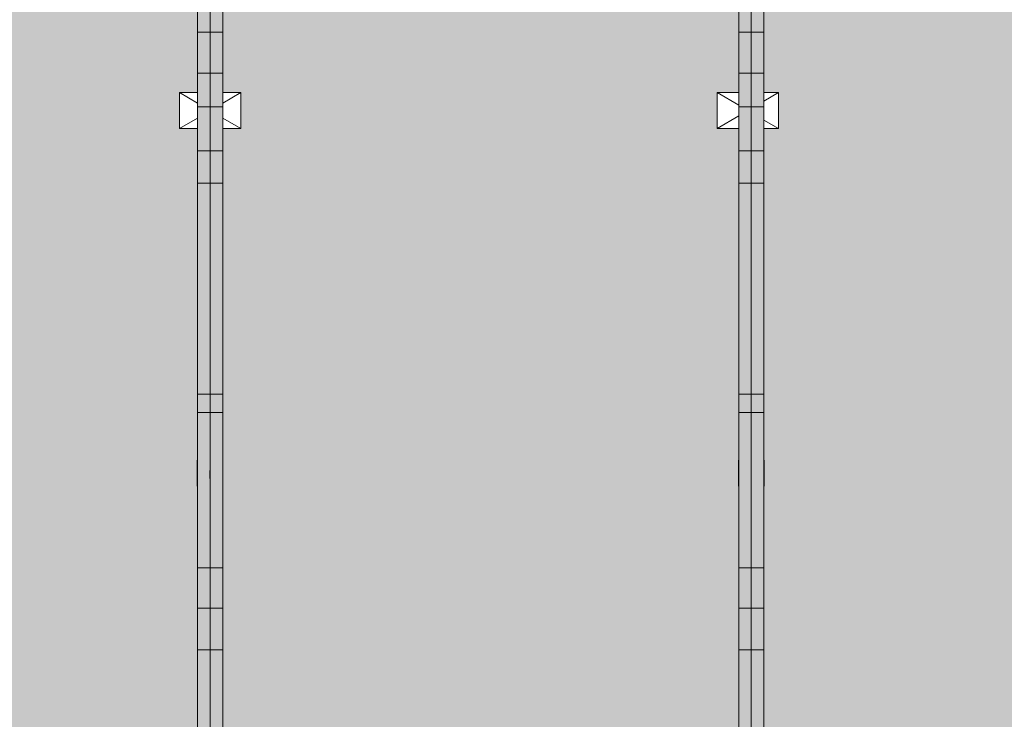
# Model space of a CAD drawing. Units: millimetres. Extents: x -11235 to 72765, y -125159 to 42928.
# Drawn here: x 26174 to 31632, y 5377 to 9254 of the extents above; entities that cross this region are included whole.
import ezdxf

# ---------------------------------------------------------------- set-up
doc = ezdxf.new("R2010")
doc.units = ezdxf.units.MM
doc.linetypes.add('Grid Line 1_2_', pattern=[22.225, 12.7, -3.175, 3.175, -3.175])
for name, color, linetype, lineweight in [('A-DETL-MBND', 5, 'Continuous', 9), ('S-BEAM', 12, 'Continuous', 9), ('S-COLS', 52, 'Continuous', 9), ('S-FNDN', 32, 'Continuous', 9), ('S-GRID', 1, 'Continuous', 9)]:
    doc.layers.add(name, color=color, linetype=linetype, lineweight=lineweight)

# ---------------------------------------------------------------- blocks, each defined once
blk = doc.blocks.new('Floor 1 - Floor 1-339191-Floor plan')
at = {"layer": 'A-DETL-MBND', "transparency": 33554529}
h = blk.add_hatch(color=256, dxfattribs=at)
h.paths.add_polyline_path([(0, -60), (195, -60), (195, 0), (95, 0), (95, 200), (195, 200), (195, 8650), (95, 8650), (95, 8850), (195, 8850), (195, 20629.6), (95, 20629.6), (95, 20829.6), (195, 20829.6), (195, 29300), (95, 29300), (95, 29500), (0, 29500), (0, 553.4)], flags=0)
h.paths.add_polyline_path([(49700, -60), (49700, 0), (49600, 0), (49600, 200), (49700, 200), (49700, 8575.4), (48300, 8575.4), (48302, 186.4), (48388, 186.4), (48388, 121.4), (48300, 120.1), (48302, 76.4), (48388, 76.4), (48388, 11.4), (48300, 11.4), (48300, -60), (49634.9, -60)], flags=0)
h.paths.add_polyline_path([(435, -60), (3195, -60), (3195, 0), (3095, 0), (3095, 200), (3195, 200), (3195, 8650), (3095, 8650), (3095, 8850), (3195, 8850), (3195, 20629.6), (3095, 20629.6), (3095, 20829.6), (3175, 20829.6), (3175, 20860), (3195, 20860), (3195, 29220), (3175, 29220), (3175, 29300), (3095, 29300), (3095, 29500), (435, 29500), (435, 29300), (335, 29300), (335, 20829.6), (435, 20829.6), (435, 20629.6), (335, 20629.6), (335, 8850), (435, 8850), (435, 8650), (335, 8650), (335, 200), (435, 200), (435, 0), (335, 0), (335, -60)], flags=0)
h.paths.add_polyline_path([(3435, -60), (6195, -60), (6195, 0), (6095, 0), (6095, 200), (6195, 200), (6195, 8650), (6095, 8650), (6095, 8850), (6195, 8850), (6195, 20629.6), (6095, 20629.6), (6095, 20829.6), (6175, 20829.6), (6175, 20860), (6195, 20860), (6195, 29220), (6175, 29220), (6175, 29300), (6095, 29300), (6095, 29500), (3435, 29500), (3435, 29300), (3355, 29300), (3355, 29220), (3335, 29220), (3335, 20860), (3355, 20860), (3355, 20829.6), (3435, 20829.6), (3435, 20629.6), (3335, 20629.6), (3335, 8850), (3435, 8850), (3435, 8650), (3335, 8650), (3335, 200), (3435, 200), (3435, 0), (3335, 0), (3335, -60)], flags=0)
h.paths.add_polyline_path([(6435, -60), (9160, -60), (9160, 0), (9060, 0), (9060, 200), (9160, 200), (9160, 8650), (9060, 8650), (9060, 8850), (9160, 8850), (9160, 20629.6), (9060, 20629.6), (9060, 20829.6), (9140, 20829.6), (9140, 20860), (9160, 20860), (9160, 29220), (9140, 29220), (9140, 29300), (9060, 29300), (9060, 29500), (6435, 29500), (6435, 29300), (6355, 29300), (6355, 29220), (6335, 29220), (6335, 20860), (6355, 20860), (6355, 20829.6), (6435, 20829.6), (6435, 20629.6), (6335, 20629.6), (6335, 8850), (6435, 8850), (6435, 8650), (6335, 8650), (6335, 200), (6435, 200), (6435, 0), (6335, 0), (6335, -60)], flags=0)
h.paths.add_polyline_path([(49840, -60), (50000, -60), (50000, 29500), (49940, 29500), (49940, 29300), (49840, 29300), (49840, 20829.6), (49940, 20829.6), (49940, 20629.6), (49840, 20629.6), (49840, 8850), (49940, 8850), (49940, 8650), (49840, 8650), (49840, 200), (49940, 200), (49940, 0), (49840, 0)], flags=0)
h.paths.add_polyline_path([(9400, -60), (12160, -60), (12160, 0), (12060, 0), (12060, 200), (12160, 200), (12160, 8650), (12060, 8650), (12060, 8850), (12160, 8850), (12160, 20629.6), (12060, 20629.6), (12060, 20829.6), (12160, 20829.6), (12160, 29300), (12060, 29300), (12060, 29500), (9400, 29500), (9400, 29300), (9320, 29300), (9320, 29220), (9300, 29220), (9300, 20860), (9320, 20860), (9320, 20829.6), (9400, 20829.6), (9400, 20629.6), (9300, 20629.6), (9300, 8850), (9400, 8850), (9400, 8650), (9300, 8650), (9300, 200), (9400, 200), (9400, 0), (9300, 0), (9300, -60)], flags=0)
h.paths.add_polyline_path([(48160, -60), (48158, 22.1), (48072, 22.1), (48072, 87.1), (48160, 87.1), (48158, 132.1), (48072, 132.1), (48072, 197.1), (48160, 198.4), (48160, 8575.4), (45300, 8575.4), (45300, 200), (45400, 200), (45400, 0), (45300, 0), (45300, -60), (48123.9, -60)], flags=0)
h.paths.add_polyline_path([(12400, -60), (15160, -60), (15160, 0), (15060, 0), (15060, 200), (15160, 200), (15160, 8650), (15060, 8650), (15060, 8850), (15160, 8850), (15160, 20629.6), (15060, 20629.6), (15060, 20829.6), (15160, 20829.6), (15160, 29220), (15140, 29220), (15140, 29300), (15060, 29300), (15060, 29500), (12400, 29500), (12400, 29300), (12300, 29300), (12300, 20829.6), (12400, 20829.6), (12400, 20629.6), (12300, 20629.6), (12300, 8850), (12400, 8850), (12400, 8650), (12300, 8650), (12300, 200), (12400, 200), (12400, 0), (12300, 0), (12300, -60)], flags=0)
h.paths.add_polyline_path([(15300, -60), (18160, -60), (18160, 0), (18060, 0), (18060, 200), (18160, 200), (18160, 8650), (18060, 8650), (18060, 8850), (18160, 8850), (18160, 20629.6), (18060, 20629.6), (18060, 20829.6), (18140, 20829.6), (18140, 20860), (18160, 20860), (18160, 29220), (18140, 29220), (18140, 29300), (18060, 29300), (18060, 29500), (15400, 29500), (15400, 29300), (15320, 29300), (15320, 29220), (15300, 29220), (15300, 20829.6), (15400, 20829.6), (15400, 20629.6), (15300, 20629.6), (15300, 8850), (15400, 8850), (15400, 8650), (15300, 8650), (15300, 200), (15400, 200), (15400, 0), (15300, 0), (15300, -25)], flags=0)
h.paths.add_polyline_path([(21060, -60), (21160, -60), (21160, 0), (21060, 0), (21060, 200), (21160, 200), (21160, 8650), (21060, 8650), (21060, 8850), (21160, 8850), (21160, 20629.6), (21060, 20629.6), (21060, 20829.6), (21160, 20829.6), (21160, 29300), (21060, 29300), (21060, 29500), (18400, 29500), (18400, 29300), (18320, 29300), (18320, 29220), (18300, 29220), (18300, 20860), (18320, 20860), (18320, 20829.6), (18400, 20829.6), (18400, 20629.6), (18300, 20629.6), (18300, 8850), (18400, 8850), (18400, 8650), (18300, 8650), (18300, 200), (18400, 200), (18400, 0), (18300, 0), (18300, -60), (18400, -60)], flags=0)
h.paths.add_polyline_path([(21400, -60), (24160, -60), (24160, 0), (24060, 0), (24060, 200), (24160, 200), (24160, 8650), (24060, 8650), (24060, 8850), (24160, 8850), (24160, 20629.6), (24060, 20629.6), (24060, 20829.6), (24160, 20829.6), (24160, 29300), (24060, 29300), (24060, 29500), (21400, 29500), (21400, 29300), (21300, 29300), (21300, 20829.6), (21400, 20829.6), (21400, 20629.6), (21300, 20629.6), (21300, 8850), (21400, 8850), (21400, 8650), (21300, 8650), (21300, 200), (21400, 200), (21400, 0), (21300, 0), (21300, -60)], flags=0)
h.paths.add_polyline_path([(45060, -60), (45160, -60), (45160, 0), (45060, 0), (45060, 200), (45160, 200), (45160, 8575.4), (43887.7, 8575.4), (43887.7, 8645.4), (45160, 8645.4), (45160, 8650), (45060, 8650), (45060, 8850), (45160, 8850), (45160, 8855), (43887.7, 8855), (43887.7, 8925), (45160, 8925), (45160, 20629.6), (45060, 20629.6), (45060, 20829.6), (45160, 20829.6), (45160, 29300), (45060, 29300), (45060, 29500), (42400, 29500), (42400, 29300), (42300, 29300), (42300, 20829.6), (42400, 20829.6), (42400, 20629.6), (42300, 20629.6), (42300, 8850), (42380, 8850), (42380, 8650), (42300, 8650), (42300, 200), (42380, 200), (42380, 0), (42300, 0), (42300, -60), (42380, -60)], flags=0)
h.paths.add_polyline_path([(24400, -60), (27160, -60), (27160, 0), (27060, 0), (27060, 200), (27160, 200), (27160, 8650), (27060, 8650), (27060, 8850), (27160, 8850), (27160, 20629.6), (27060, 20629.6), (27060, 20829.6), (27140, 20829.6), (27140, 20860), (27160, 20860), (27160, 29220), (27140, 29220), (27140, 29300), (27060, 29300), (27060, 29500), (24400, 29500), (24400, 29300), (24300, 29300), (24300, 20829.6), (24400, 20829.6), (24400, 20629.6), (24300, 20629.6), (24300, 8850), (24400, 8850), (24400, 8650), (24300, 8650), (24300, 200), (24400, 200), (24400, 0), (24300, 0), (24300, -60)], flags=0)
h.paths.add_polyline_path([(42040, -60), (42160, -60), (42160, 0), (42040, 0), (42040, 200), (42160, 200), (42160, 8650), (42040, 8650), (42040, 8850), (42160, 8850), (42160, 20629.6), (42060, 20629.6), (42060, 20829.6), (42160, 20829.6), (42160, 29300), (42060, 29300), (42060, 29500), (39400, 29500), (39400, 29300), (39320, 29300), (39320, 29220), (39300, 29220), (39300, 20860), (39320, 20860), (39320, 20829.6), (39400, 20829.6), (39400, 20629.6), (39300, 20629.6), (39300, 8850), (39400, 8850), (39400, 8650), (39300, 8650), (39300, 200), (39400, 200), (39400, 0), (39300, 0), (39300, -60), (39400, -60)], flags=0)
h.paths.add_polyline_path([(27400, -60), (30160, -60), (30160, 0), (30040, 0), (30040, 200), (30160, 200), (30160, 8650), (30040, 8650), (30040, 8850), (30160, 8850), (30160, 20629.6), (30040, 20629.6), (30040, 20829.6), (30140, 20829.6), (30140, 20860), (30160, 20860), (30160, 29220), (30140, 29220), (30140, 29300), (30060, 29300), (30060, 29500), (27400, 29500), (27400, 29300), (27320, 29300), (27320, 29220), (27300, 29220), (27300, 20860), (27320, 20860), (27320, 20829.6), (27400, 20829.6), (27400, 20629.6), (27300, 20629.6), (27300, 8850), (27400, 8850), (27400, 8650), (27300, 8650), (27300, 200), (27400, 200), (27400, 0), (27300, 0), (27300, -60)], flags=0)
h.paths.add_polyline_path([(39160, -60), (39160, 0), (39060, 0), (39060, 200), (39160, 200), (39160, 8650), (39060, 8650), (39060, 8850), (39160, 8850), (39160, 20629.6), (39060, 20629.6), (39060, 20829.6), (39140, 20829.6), (39140, 20860), (39160, 20860), (39160, 29220), (39140, 29220), (39140, 29300), (39060, 29300), (39060, 29500), (36400, 29500), (36400, 29300), (36300, 29300), (36300, 20829.6), (36400, 20829.6), (36400, 20629.6), (36300, 20629.6), (36300, 8850), (36400, 8850), (36400, 8650), (36300, 8650), (36300, 200), (36400, 200), (36400, 0), (36300, 0), (36300, -60), (39060, -60)], flags=0)
h.paths.add_polyline_path([(30380, -60), (33160, -60), (33160, 0), (33060, 0), (33060, 200), (33160, 200), (33160, 8650), (33060, 8650), (33060, 8850), (33160, 8850), (33160, 20629.6), (33060, 20629.6), (33060, 20829.6), (33160, 20829.6), (33160, 29300), (33060, 29300), (33060, 29500), (30400, 29500), (30400, 29300), (30320, 29300), (30320, 29220), (30300, 29220), (30300, 20860), (30320, 20860), (30320, 20829.6), (30380, 20829.6), (30380, 20629.6), (30300, 20629.6), (30300, 8850), (30380, 8850), (30380, 8650), (30300, 8650), (30300, 200), (30380, 200), (30380, 0), (30300, 0), (30300, -60)], flags=0)
h.paths.add_polyline_path([(36060, -60), (36160, -60), (36160, 0), (36060, 0), (36060, 200), (36160, 200), (36160, 8650), (36060, 8650), (36060, 8850), (36160, 8850), (36160, 20629.6), (36060, 20629.6), (36060, 20829.6), (36160, 20829.6), (36160, 29300), (36060, 29300), (36060, 29500), (33400, 29500), (33400, 29300), (33300, 29300), (33300, 20829.6), (33400, 20829.6), (33400, 20629.6), (33300, 20629.6), (33300, 8850), (33400, 8850), (33400, 8650), (33300, 8650), (33300, 200), (33400, 200), (33400, 0), (33300, 0), (33300, -60), (33400, -60)], flags=0)
h.paths.add_polyline_path([(48379, 17.9), (48381.5, 20.4), (48378.1, 21.9), (48377.8, 19.1), (48378.5, 18.4)], flags=0)
h.paths.add_polyline_path([(48312, 17.9), (48313.2, 21.7), (48310.8, 21.7), (48310.3, 19.6), (48311.5, 18.4)], flags=0)
h.paths.add_polyline_path([(48347, 18.4), (48349.5, 20.9), (48346.5, 22.9), (48345.2, 20.2)], flags=0)
h.paths.add_polyline_path([(48328, 22.9), (48328.9, 27), (48328, 27.9), (48325.5, 25.4)], flags=0)
h.paths.add_polyline_path([(48364, 23.1), (48365.9, 26.2), (48364, 28.1), (48363.7, 23.4)], flags=0)
h.paths.add_polyline_path([(48148, 28.6), (48149.2, 32.4), (48146.8, 32.4), (48146.1, 30.5), (48147.5, 29.1)], flags=0)
h.paths.add_polyline_path([(48081, 28.6), (48081.9, 32.7), (48081, 33.6), (48078.5, 31.1), (48080.5, 29.1)], flags=0)
h.paths.add_polyline_path([(48113, 29.1), (48115.5, 31.6), (48112.5, 33.6), (48111.2, 30.9)], flags=0)
h.paths.add_polyline_path([(48310.8, 32.9), (48315.7, 34), (48315.7, 39.4), (48311, 33.2)], flags=0)
h.paths.add_polyline_path([(48307.5, 39.7), (48305.5, 50.6), (48302, 53.8), (48304.2, 43.9), (48305.5, 42.4), (48302, 39.5), (48302.9, 34), (48305.9, 37.7)], flags=0)
h.paths.add_polyline_path([(48365.9, 37.2), (48376.5, 39), (48379, 44.7), (48375.7, 49.7), (48366.2, 49.1), (48366, 37.7)], flags=0)
h.paths.add_polyline_path([(48371, 31.6), (48365, 35.9), (48366.6, 33.7), (48369.1, 32.5)], flags=0)
h.paths.add_polyline_path([(48132, 33.6), (48133.3, 37.3), (48131.1, 37.7), (48129.5, 36.1), (48131.7, 33.9)], flags=0)
h.paths.add_polyline_path([(48096, 33.8), (48097.7, 38.5), (48095.4, 38.2), (48094, 35.8), (48095.7, 34.1)], flags=0)
h.paths.add_polyline_path([(48152.5, 50.4), (48154, 44.7), (48154.2, 44.7)], flags=0)
h.paths.add_polyline_path([(48158, 43.6), (48155.8, 54.6), (48154.5, 56.1), (48158, 59.1), (48157.1, 64.5), (48152.5, 56), (48154.5, 47.9), (48157.1, 44.7)], flags=0)
h.paths.add_polyline_path([(48149.2, 43.6), (48144.1, 50.4), (48145.5, 44), (48148, 43.8)], flags=0)
h.paths.add_polyline_path([(48158, 41.5), (48158, 43.6), (48154.5, 42.4)], flags=0)
h.paths.add_polyline_path([(48094.1, 47.9), (48094, 60.8), (48093.4, 61.2), (48083.5, 59.5), (48081.3, 53.3), (48084.1, 48.8), (48094, 47.9)], flags=0)
h.paths.add_polyline_path([(48089, 42.3), (48095, 46.6), (48093.4, 47.1), (48089.8, 43.2)], flags=0)
h.paths.add_polyline_path([(48315.9, 48.1), (48314.5, 54.5), (48311.6, 53.8), (48315.7, 48.4)], flags=0)
h.paths.add_polyline_path([(48364.6, 53.1), (48366, 61.7), (48366, 62.7), (48363.7, 64.4), (48362.3, 60), (48364.4, 53.8)], flags=0)
h.paths.add_polyline_path([(48365.9, 50.6), (48365.9, 53.8), (48365, 51.9)], flags=0)
h.paths.add_polyline_path([(48149.4, 54.6), (48154.2, 64.5), (48150.1, 56)], flags=0)
h.paths.add_polyline_path([(48144.1, 58.8), (48146.8, 65.3), (48144.3, 64.5)], flags=0)
h.paths.add_polyline_path([(48328, 59.9), (48330.5, 62.4), (48328, 64.9), (48326.7, 61.2)], flags=0)
h.paths.add_polyline_path([(48095.4, 63.9), (48098.5, 72.9), (48095.4, 74.8), (48093.5, 72.9), (48095.8, 67.9), (48095.5, 64.5)], flags=0)
h.paths.add_polyline_path([(48094.1, 61.3), (48094, 64.5), (48091.8, 63.9), (48094, 61.4)], flags=0)
h.paths.add_polyline_path([(48347, 64.4), (48348.5, 67.9), (48345.5, 67.9), (48344.5, 66.9), (48346.7, 64.7)], flags=0)
h.paths.add_polyline_path([(48379, 64.9), (48381, 67.9), (48378.5, 69.4), (48378.1, 65.8)], flags=0)
h.paths.add_polyline_path([(48312, 64.9), (48314, 67.9), (48311.5, 69.4), (48310.8, 66.1)], flags=0)
h.paths.add_polyline_path([(48132, 70.6), (48134.5, 73.1), (48131.7, 75.4), (48131.1, 71.5)], flags=0)
h.paths.add_polyline_path([(48113, 75.1), (48114.8, 78.3), (48113, 80.1), (48110.5, 77.6), (48112.7, 75.4)], flags=0)
h.paths.add_polyline_path([(48148, 75.6), (48149.7, 78.9), (48147.5, 80.1), (48146.8, 76.8)], flags=0)
h.paths.add_polyline_path([(48081, 75.6), (48082.2, 79.4), (48080.5, 80.1), (48078.5, 78.1)], flags=0)
h.paths.add_polyline_path([(48379, 127.9), (48381.5, 130.4), (48378.1, 131.9), (48377.8, 129.1), (48378.5, 128.4)], flags=0)
h.paths.add_polyline_path([(48312, 127.9), (48313.2, 131.7), (48310.8, 131.7), (48310.3, 129.6), (48311.5, 128.4)], flags=0)
h.paths.add_polyline_path([(48347, 128.4), (48349.5, 130.9), (48346.5, 132.9), (48345.2, 130.2)], flags=0)
h.paths.add_polyline_path([(48328, 132.9), (48328.9, 137), (48328, 137.9), (48325.5, 135.4)], flags=0)
h.paths.add_polyline_path([(48364, 133.1), (48365.9, 136.2), (48364, 138.1), (48363.7, 133.4)], flags=0)
h.paths.add_polyline_path([(48148, 138.6), (48149.2, 142.4), (48146.8, 142.4), (48146.1, 140.5), (48147.5, 139.1)], flags=0)
h.paths.add_polyline_path([(48081, 138.6), (48081.9, 142.7), (48081, 143.6), (48078.5, 141.1), (48080.5, 139.1)], flags=0)
h.paths.add_polyline_path([(48113, 139.1), (48115.5, 141.6), (48112.5, 143.6), (48111.2, 140.9)], flags=0)
h.paths.add_polyline_path([(48310.8, 142.9), (48315.7, 144), (48315.7, 149.4), (48311, 143.2)], flags=0)
h.paths.add_polyline_path([(48307.5, 149.7), (48305.5, 160.6), (48302, 163.8), (48304.2, 153.9), (48305.5, 152.4), (48302, 149.5), (48302.9, 144), (48305.9, 147.7)], flags=0)
h.paths.add_polyline_path([(48365.9, 147.2), (48376.5, 149), (48379, 154.7), (48375.7, 159.7), (48366.2, 159.1), (48366, 147.7)], flags=0)
h.paths.add_polyline_path([(48371, 141.6), (48365, 145.9), (48366.6, 143.7), (48369.1, 142.5)], flags=0)
h.paths.add_polyline_path([(48132, 143.6), (48133.3, 147.3), (48131.1, 147.7), (48129.5, 146.1), (48131.7, 143.9)], flags=0)
h.paths.add_polyline_path([(48096, 143.8), (48097.7, 148.5), (48095.4, 148.2), (48094, 145.8), (48095.7, 144.1)], flags=0)
h.paths.add_polyline_path([(48152.5, 160.4), (48154, 154.7), (48154.2, 154.7)], flags=0)
h.paths.add_polyline_path([(48158, 153.6), (48155.8, 164.6), (48154.5, 166.1), (48158, 169.1), (48157.1, 174.5), (48152.5, 166), (48154.5, 157.9), (48157.1, 154.7)], flags=0)
h.paths.add_polyline_path([(48149.2, 153.6), (48144.1, 160.4), (48145.5, 154), (48148, 153.8)], flags=0)
h.paths.add_polyline_path([(48158, 151.5), (48158, 153.6), (48154.5, 152.4)], flags=0)
h.paths.add_polyline_path([(48094.1, 157.9), (48094, 170.8), (48093.4, 171.2), (48083.5, 169.5), (48081.3, 163.3), (48084.1, 158.8), (48094, 157.9)], flags=0)
h.paths.add_polyline_path([(48089, 152.3), (48095, 156.6), (48093.4, 157.1), (48089.8, 153.2)], flags=0)
h.paths.add_polyline_path([(48315.9, 158.1), (48314.5, 164.5), (48311.6, 163.8), (48315.7, 158.4)], flags=0)
h.paths.add_polyline_path([(48364.6, 163.1), (48366, 171.7), (48366, 172.7), (48363.7, 174.4), (48362.3, 170), (48364.4, 163.8)], flags=0)
h.paths.add_polyline_path([(48365.9, 160.6), (48365.9, 163.8), (48365, 161.9)], flags=0)
h.paths.add_polyline_path([(48149.4, 164.6), (48154.2, 174.5), (48150.1, 166)], flags=0)
h.paths.add_polyline_path([(48144.1, 168.8), (48146.8, 175.3), (48144.3, 174.5)], flags=0)
h.paths.add_polyline_path([(48328, 169.9), (48330.5, 172.4), (48328, 174.9), (48326.7, 171.2)], flags=0)
h.paths.add_polyline_path([(48095.4, 173.9), (48098.5, 182.9), (48095.4, 184.8), (48094.1, 182.3), (48096, 180.4), (48095.5, 174.5)], flags=0)
h.paths.add_polyline_path([(48094.1, 171.3), (48094, 174.5), (48091.8, 173.9), (48094, 171.4)], flags=0)
h.paths.add_polyline_path([(48347, 174.4), (48348.8, 177.6), (48347, 179.4), (48344.5, 176.9), (48346.7, 174.7)], flags=0)
h.paths.add_polyline_path([(48379, 174.9), (48381.5, 177.4), (48377.8, 178.7), (48378.1, 175.8)], flags=0)
h.paths.add_polyline_path([(48312, 174.9), (48313.9, 178), (48311.5, 179.4), (48310.8, 176.1)], flags=0)
h.paths.add_polyline_path([(48132, 180.6), (48134.5, 183.1), (48131.7, 185.4), (48131.1, 181.5)], flags=0)
h.paths.add_polyline_path([(48113, 185.1), (48114.8, 188.3), (48113, 190.1), (48110.5, 187.6), (48112.7, 185.4)], flags=0)
h.paths.add_polyline_path([(48148, 185.6), (48149.7, 188.9), (48147.5, 190.1), (48146.8, 186.8)], flags=0)
h.paths.add_polyline_path([(48081, 185.6), (48082.2, 189.4), (48080.5, 190.1), (48078.5, 188.1)], flags=0)
h.paths.add_polyline_path([(49700, 8645.4), (49700, 8650), (49600, 8650), (49600, 8850), (49700, 8850), (49700, 8855), (48300, 8855), (48300, 8850), (48400, 8850), (48400, 8650), (48300, 8650), (48300, 8645.4), (49634.9, 8645.4)], flags=0)
h.paths.add_polyline_path([(48060, 8645.4), (48160, 8645.4), (48160, 8650), (48060, 8650), (48060, 8850), (48160, 8850), (48160, 8855), (45300, 8855), (45300, 8850), (45400, 8850), (45400, 8650), (45300, 8650), (45300, 8645.4), (47872, 8645.4)], flags=0)
h.paths.add_polyline_path([(47872, 8925), (48160, 8925), (48160, 20629.6), (48060, 20629.6), (48060, 20829.6), (48140, 20829.6), (48140, 20860), (48160, 20860), (48160, 29220), (48140, 29220), (48140, 29300), (48060, 29300), (48060, 29500), (45400, 29500), (45400, 29300), (45300, 29300), (45300, 20829.6), (45400, 20829.6), (45400, 20629.6), (45300, 20629.6), (45300, 8925), (47620.2, 8925)], flags=0)
h.paths.add_polyline_path([(48300, 8925), (49700, 8925), (49700, 20629.6), (49600, 20629.6), (49600, 20829.6), (49700, 20829.6), (49700, 29300), (49600, 29300), (49600, 29500), (48400, 29500), (48400, 29300), (48320, 29300), (48320, 29220), (48300, 29220), (48300, 20860), (48320, 20860), (48320, 20829.6), (48400, 20829.6), (48400, 20629.6), (48300, 20629.6), (48300, 8957.1)], flags=0)
blk = doc.blocks.new('MiTopW 144x200 173740 - MiTopW 144x200 173740-376141-Floor plan')
at = {"layer": 'S-BEAM'}
for p, q in [((30300, 6812.8), (30301.3, 6812.8)), ((30301.3, 6812.8), (30301.3, 6668.8)), ((30300, 6711.1), (30300, 6755)), ((30301.3, 6668.8), (30300, 6668.8))]:
    blk.add_line(p, q, dxfattribs=at)
blk = doc.blocks.new('MiTopW 144x200 173683 - MiTopW 144x200 173683-376130-Floor plan')
at = {"layer": 'S-BEAM'}
for p, q in [((30228.7, 6711.1), (30228.7, 6755)), ((30230, 6755), (30230, 6711.1))]:
    blk.add_line(p, q, dxfattribs=at)
blk = doc.blocks.new('MiTopW 144x200 173569 - MiTopW 144x200 173569-376108-Floor plan')
at = {"layer": 'S-BEAM'}
for p, q in [((30158.7, 6668.8), (30158.7, 6812.8)), ((30158.7, 6812.8), (30160, 6812.8)), ((30160, 6755), (30160, 6711.1)), ((30160, 6668.8), (30158.7, 6668.8))]:
    blk.add_line(p, q, dxfattribs=at)
blk = doc.blocks.new('T1-W1 162316 - T1-W1 162316-374100-Floor plan')
at = {"layer": 'S-BEAM'}
for points in [[(30300, 8957.1), (30300, 9183.8), (30230, 9183.8), (30230, 8957.1)], [(30300, 8770.4), (30300, 8957.1), (30230, 8957.1), (30230, 8770.4)]]:
    blk.add_hatch(color=256, dxfattribs=at).paths.add_polyline_path(points, flags=0)
at = {"layer": 'S-BEAM', "lineweight": 15}
for p, q in [((30230, 9183.8), (30230, 8957.1)), ((30300, 9183.8), (30230, 9183.8)), ((30300, 8957.1), (30300, 9183.8)), ((30230, 8957.1), (30300, 8957.1))]:
    blk.add_line(p, q, dxfattribs=at)
at = {"layer": 'S-BEAM'}
for p, q in [((30230, 8770.4), (30230, 8957.1)), ((30300, 8957.1), (30300, 8770.4)), ((30300, 8770.4), (30230, 8770.4))]:
    blk.add_line(p, q, dxfattribs=at)
blk = doc.blocks.new('T1-W1 162250 - T1-W1 162250-374088-Floor plan')
at = {"layer": 'S-BEAM'}
for points in [[(30230, 8957.1), (30230, 9183.8), (30160, 9183.8), (30160, 8957.1)], [(30230, 8770.4), (30230, 8957.1), (30160, 8957.1), (30160, 8770.4)]]:
    blk.add_hatch(color=256, dxfattribs=at).paths.add_polyline_path(points, flags=0)
at = {"layer": 'S-BEAM', "lineweight": 15}
for p, q in [((30160, 9183.8), (30160, 8957.1)), ((30230, 9183.8), (30160, 9183.8)), ((30230, 8957.1), (30230, 9183.8)), ((30160, 8957.1), (30230, 8957.1))]:
    blk.add_line(p, q, dxfattribs=at)
at = {"layer": 'S-BEAM'}
for p, q in [((30160, 8770.4), (30160, 8957.1)), ((30230, 8957.1), (30230, 8770.4)), ((30230, 8770.4), (30160, 8770.4))]:
    blk.add_line(p, q, dxfattribs=at)
blk = doc.blocks.new('T1-W4 162052 - T1-W4 162052-374052-Floor plan')
at = {"layer": 'S-BEAM'}
for points in [[(30300, 8526.6), (30300, 8770.4), (30230, 8770.4), (30230, 8526.6)], [(30230, 8348), (30300, 8348), (30300, 8526.6), (30230, 8526.6)]]:
    blk.add_hatch(color=256, dxfattribs=at).paths.add_polyline_path(points, flags=0)
for p, q in [((30230, 8526.6), (30230, 8770.4)), ((30300, 8770.4), (30300, 8526.6))]:
    blk.add_line(p, q, dxfattribs=at)
at = {"layer": 'S-BEAM', "lineweight": 15}
for p, q in [((30230, 8526.6), (30230, 8348)), ((30300, 8526.6), (30230, 8526.6)), ((30300, 8348), (30300, 8526.6)), ((30230, 8348), (30300, 8348))]:
    blk.add_line(p, q, dxfattribs=at)
blk = doc.blocks.new('T1-W4 161986 - T1-W4 161986-374040-Floor plan')
at = {"layer": 'S-BEAM'}
for points in [[(30230, 8526.6), (30230, 8770.4), (30160, 8770.4), (30160, 8526.6)], [(30230, 8348), (30230, 8526.6), (30160, 8526.6), (30160, 8348)]]:
    blk.add_hatch(color=256, dxfattribs=at).paths.add_polyline_path(points, flags=0)
for p, q in [((30160, 8526.6), (30160, 8770.4)), ((30230, 8770.4), (30230, 8526.6))]:
    blk.add_line(p, q, dxfattribs=at)
at = {"layer": 'S-BEAM', "lineweight": 15}
for p, q in [((30160, 8526.6), (30160, 8348)), ((30230, 8526.6), (30160, 8526.6)), ((30230, 8348), (30230, 8526.6)), ((30160, 8348), (30230, 8348))]:
    blk.add_line(p, q, dxfattribs=at)
blk = doc.blocks.new('T1-W8 161788 - T1-W8 161788-374004-Floor plan')
at = {"layer": 'S-BEAM'}
for points in [[(30300, 7077.3), (30300, 7178.9), (30230, 7178.9), (30230, 7077.3)], [(30300, 6737.6), (30300, 7077.3), (30230, 7077.3), (30230, 6737.6)]]:
    blk.add_hatch(color=256, dxfattribs=at).paths.add_polyline_path(points, flags=0)
at = {"layer": 'S-BEAM', "lineweight": 15}
for p, q in [((30230, 7178.9), (30230, 7077.3)), ((30300, 7178.9), (30230, 7178.9)), ((30300, 7077.3), (30300, 7178.9)), ((30230, 7077.3), (30300, 7077.3))]:
    blk.add_line(p, q, dxfattribs=at)
at = {"layer": 'S-BEAM'}
for p, q in [((30230, 6737.3), (30230, 7077.3)), ((30300, 7077.3), (30300, 6737.3))]:
    blk.add_line(p, q, dxfattribs=at)
blk = doc.blocks.new('T1-W8 161722 - T1-W8 161722-373992-Floor plan')
at = {"layer": 'S-BEAM'}
for points in [[(30230, 7077.3), (30230, 7178.9), (30160, 7178.9), (30160, 7077.3)], [(30230, 6737.6), (30230, 7077.3), (30160, 7077.3), (30160, 6737.6)]]:
    blk.add_hatch(color=256, dxfattribs=at).paths.add_polyline_path(points, flags=0)
at = {"layer": 'S-BEAM', "lineweight": 15}
for p, q in [((30160, 7178.9), (30160, 7077.3)), ((30230, 7178.9), (30160, 7178.9)), ((30230, 7077.3), (30230, 7178.9)), ((30160, 7077.3), (30230, 7077.3))]:
    blk.add_line(p, q, dxfattribs=at)
at = {"layer": 'S-BEAM'}
for p, q in [((30160, 6737.3), (30160, 7077.3)), ((30230, 7077.3), (30230, 6737.3))]:
    blk.add_line(p, q, dxfattribs=at)
blk = doc.blocks.new('T1-W2 161524 - T1-W2 161524-373956-Floor plan')
at = {"layer": 'S-BEAM'}
for points in [[(30300, 6217.5), (30300, 6737.6), (30230, 6737.6), (30230, 6217.5)], [(30300, 5992.3), (30300, 6217.5), (30230, 6217.5), (30230, 5992.3)]]:
    blk.add_hatch(color=256, dxfattribs=at).paths.add_polyline_path(points, flags=0)
for p, q in [((30230, 6217.5), (30230, 6737.6)), ((30300, 6737.6), (30300, 6217.5))]:
    blk.add_line(p, q, dxfattribs=at)
at = {"layer": 'S-BEAM', "lineweight": 15}
for p, q in [((30230, 6217.5), (30230, 5992.3)), ((30300, 6217.5), (30230, 6217.5)), ((30300, 5992.3), (30300, 6217.5)), ((30230, 5992.3), (30300, 5992.3))]:
    blk.add_line(p, q, dxfattribs=at)
blk = doc.blocks.new('T1-W2 161458 - T1-W2 161458-373944-Floor plan')
at = {"layer": 'S-BEAM'}
for points in [[(30230, 6217.5), (30230, 6737.6), (30160, 6737.6), (30160, 6217.5)], [(30230, 5992.3), (30230, 6217.5), (30160, 6217.5), (30160, 5992.3)]]:
    blk.add_hatch(color=256, dxfattribs=at).paths.add_polyline_path(points, flags=0)
for p, q in [((30160, 6217.5), (30160, 6737.6)), ((30230, 6737.6), (30230, 6217.5))]:
    blk.add_line(p, q, dxfattribs=at)
at = {"layer": 'S-BEAM', "lineweight": 15}
for p, q in [((30160, 6217.5), (30160, 5992.3)), ((30230, 6217.5), (30160, 6217.5)), ((30230, 5992.3), (30230, 6217.5)), ((30160, 5992.3), (30230, 5992.3))]:
    blk.add_line(p, q, dxfattribs=at)
blk = doc.blocks.new('T1-B6 158974 - T1-B6 158974-373487-Floor plan')
at = {"layer": 'S-BEAM'}
h = blk.add_hatch(color=256, dxfattribs=at)
h.paths.add_polyline_path([(30300, 5762.5), (30300, 5992.3), (30230, 5992.3), (30230, 5762.5)], flags=0)
h.paths.add_polyline_path([(30230, 7178.9), (30300, 7178.9), (30300, 8348), (30230, 8348), (30230, 8321.1)], flags=0)
h.paths.add_polyline_path([(30230, 9183.8), (30300, 9183.8), (30300, 10029.2), (30230, 10029.2)], flags=0)
for p, q in [((30230, 9183.8), (30230, 10029.2)), ((30300, 10029.2), (30230, 10029.2)), ((30300, 10029.2), (30300, 9183.8)), ((30230, 7178.9), (30230, 8348)), ((30300, 8348), (30300, 7178.9)), ((30230, 5762.5), (30230, 5992.3)), ((30300, 5992.3), (30300, 5762.5)), ((30300, 5762.5), (30230, 5762.5))]:
    blk.add_line(p, q, dxfattribs=at)
blk = doc.blocks.new('T1-B6 158917 - T1-B6 158917-373476-Floor plan')
at = {"layer": 'S-BEAM'}
h = blk.add_hatch(color=256, dxfattribs=at)
h.paths.add_polyline_path([(30160, 5762.5), (30230, 5762.5), (30230, 5992.3), (30160, 5992.3)], flags=0)
h.paths.add_polyline_path([(30160, 7178.9), (30230, 7178.9), (30230, 8348), (30160, 8348), (30160, 8321.1)], flags=0)
h.paths.add_polyline_path([(30160, 9183.8), (30230, 9183.8), (30230, 10029.2), (30160, 10029.2)], flags=0)
for p, q in [((30160, 9183.8), (30160, 10029.2)), ((30230, 10029.2), (30160, 10029.2)), ((30230, 10029.2), (30230, 9183.8)), ((30160, 7178.9), (30160, 8348)), ((30230, 8348), (30230, 7178.9)), ((30160, 5762.5), (30160, 5992.3)), ((30230, 5992.3), (30230, 5762.5)), ((30230, 5762.5), (30160, 5762.5))]:
    blk.add_line(p, q, dxfattribs=at)
blk = doc.blocks.new('T1-B2 158860 - T1-B2 158860-373464-Floor plan')
at = {"layer": 'S-BEAM'}
h = blk.add_hatch(color=256, dxfattribs=at)
h.paths.add_polyline_path([(30230, 3639.5), (30300, 3639.5), (30300, 4026.7), (30230, 4026.7)], flags=0)
h.paths.add_polyline_path([(30230, 5227.1), (30300, 5227.1), (30300, 5762.5), (30230, 5762.5), (30230, 5731.9)], flags=0)
for p, q in [((30230, 5227.1), (30230, 5762.5)), ((30300, 5762.5), (30230, 5762.5)), ((30300, 5762.5), (30300, 5227.1)), ((30230, 3639.5), (30230, 4026.7)), ((30300, 4026.7), (30300, 3639.5))]:
    blk.add_line(p, q, dxfattribs=at)
blk = doc.blocks.new('T1-B2 158794 - T1-B2 158794-373452-Floor plan')
at = {"layer": 'S-BEAM'}
h = blk.add_hatch(color=256, dxfattribs=at)
h.paths.add_polyline_path([(30160, 3639.5), (30230, 3639.5), (30230, 4026.7), (30160, 4026.7)], flags=0)
h.paths.add_polyline_path([(30160, 5227.1), (30230, 5227.1), (30230, 5762.5), (30160, 5762.5), (30160, 5731.9)], flags=0)
for p, q in [((30160, 5227.1), (30160, 5762.5)), ((30230, 5762.5), (30160, 5762.5)), ((30230, 5762.5), (30230, 5227.1)), ((30160, 3639.5), (30160, 4026.7)), ((30230, 4026.7), (30230, 3639.5))]:
    blk.add_line(p, q, dxfattribs=at)
blk = doc.blocks.new('MiTopW 144x200 157950 - MiTopW 144x200 157950-373309-Floor plan')
at = {"layer": 'S-BEAM'}
for p, q in [((27300, 6812.8), (27301.3, 6812.8)), ((27301.3, 6812.8), (27301.3, 6668.8)), ((27300, 6711.1), (27300, 6755)), ((27301.3, 6668.8), (27300, 6668.8))]:
    blk.add_line(p, q, dxfattribs=at)
blk = doc.blocks.new('MiTopW 144x200 157893 - MiTopW 144x200 157893-373298-Floor plan')
at = {"layer": 'S-BEAM'}
for p, q in [((27228.7, 6711.1), (27228.7, 6755)), ((27230, 6755), (27230, 6711.1))]:
    blk.add_line(p, q, dxfattribs=at)
blk = doc.blocks.new('MiTopW 144x200 157779 - MiTopW 144x200 157779-373276-Floor plan')
at = {"layer": 'S-BEAM'}
for p, q in [((27158.7, 6668.8), (27158.7, 6812.8)), ((27158.7, 6812.8), (27160, 6812.8)), ((27160, 6755), (27160, 6711.1)), ((27160, 6668.8), (27158.7, 6668.8))]:
    blk.add_line(p, q, dxfattribs=at)
blk = doc.blocks.new('T1-W1 146526 - T1-W1 146526-371268-Floor plan')
at = {"layer": 'S-BEAM'}
for points in [[(27300, 8957.1), (27300, 9183.8), (27230, 9183.8), (27230, 8957.1)], [(27300, 8770.4), (27300, 8957.1), (27230, 8957.1), (27230, 8770.4)]]:
    blk.add_hatch(color=256, dxfattribs=at).paths.add_polyline_path(points, flags=0)
at = {"layer": 'S-BEAM', "lineweight": 15}
for p, q in [((27230, 9183.8), (27230, 8957.1)), ((27300, 9183.8), (27230, 9183.8)), ((27300, 8957.1), (27300, 9183.8)), ((27230, 8957.1), (27300, 8957.1))]:
    blk.add_line(p, q, dxfattribs=at)
at = {"layer": 'S-BEAM'}
for p, q in [((27230, 8770.4), (27230, 8957.1)), ((27300, 8957.1), (27300, 8770.4)), ((27300, 8770.4), (27230, 8770.4))]:
    blk.add_line(p, q, dxfattribs=at)
blk = doc.blocks.new('T1-W1 146460 - T1-W1 146460-371256-Floor plan')
at = {"layer": 'S-BEAM'}
for points in [[(27230, 8957.1), (27230, 9183.8), (27160, 9183.8), (27160, 8957.1)], [(27160, 8770.4), (27230, 8770.4), (27230, 8957.1), (27160, 8957.1), (27160, 8834.5)]]:
    blk.add_hatch(color=256, dxfattribs=at).paths.add_polyline_path(points, flags=0)
at = {"layer": 'S-BEAM', "lineweight": 15}
for p, q in [((27160, 9183.8), (27160, 8957.1)), ((27230, 9183.8), (27160, 9183.8)), ((27230, 8957.1), (27230, 9183.8)), ((27160, 8957.1), (27230, 8957.1))]:
    blk.add_line(p, q, dxfattribs=at)
at = {"layer": 'S-BEAM'}
for p, q in [((27160, 8770.4), (27160, 8957.1)), ((27230, 8957.1), (27230, 8770.4)), ((27230, 8770.4), (27160, 8770.4))]:
    blk.add_line(p, q, dxfattribs=at)
blk = doc.blocks.new('T1-W4 146262 - T1-W4 146262-371220-Floor plan')
at = {"layer": 'S-BEAM'}
for points in [[(27300, 8526.6), (27300, 8770.4), (27230, 8770.4), (27230, 8526.6)], [(27230, 8348), (27300, 8348), (27300, 8526.6), (27230, 8526.6)]]:
    blk.add_hatch(color=256, dxfattribs=at).paths.add_polyline_path(points, flags=0)
for p, q in [((27230, 8526.6), (27230, 8770.4)), ((27300, 8770.4), (27300, 8526.6))]:
    blk.add_line(p, q, dxfattribs=at)
at = {"layer": 'S-BEAM', "lineweight": 15}
for p, q in [((27230, 8526.6), (27230, 8348)), ((27300, 8526.6), (27230, 8526.6)), ((27300, 8348), (27300, 8526.6)), ((27230, 8348), (27300, 8348))]:
    blk.add_line(p, q, dxfattribs=at)
blk = doc.blocks.new('T1-W4 146196 - T1-W4 146196-371208-Floor plan')
at = {"layer": 'S-BEAM'}
for points in [[(27230, 8526.6), (27230, 8770.4), (27160, 8770.4), (27160, 8526.6)], [(27160, 8348), (27230, 8348), (27230, 8526.6), (27160, 8526.6)]]:
    blk.add_hatch(color=256, dxfattribs=at).paths.add_polyline_path(points, flags=0)
for p, q in [((27160, 8526.6), (27160, 8770.4)), ((27230, 8770.4), (27230, 8526.6))]:
    blk.add_line(p, q, dxfattribs=at)
at = {"layer": 'S-BEAM', "lineweight": 15}
for p, q in [((27160, 8526.6), (27160, 8348)), ((27230, 8526.6), (27160, 8526.6)), ((27230, 8348), (27230, 8526.6)), ((27160, 8348), (27230, 8348))]:
    blk.add_line(p, q, dxfattribs=at)
blk = doc.blocks.new('T1-W8 145998 - T1-W8 145998-371172-Floor plan')
at = {"layer": 'S-BEAM'}
for points in [[(27300, 7077.3), (27300, 7178.9), (27230, 7178.9), (27230, 7077.3)], [(27300, 6737.6), (27300, 7077.3), (27230, 7077.3), (27230, 6737.6)]]:
    blk.add_hatch(color=256, dxfattribs=at).paths.add_polyline_path(points, flags=0)
at = {"layer": 'S-BEAM', "lineweight": 15}
for p, q in [((27230, 7178.9), (27230, 7077.3)), ((27300, 7178.9), (27230, 7178.9)), ((27300, 7077.3), (27300, 7178.9)), ((27230, 7077.3), (27300, 7077.3))]:
    blk.add_line(p, q, dxfattribs=at)
at = {"layer": 'S-BEAM'}
for p, q in [((27230, 6737.3), (27230, 7077.3)), ((27300, 7077.3), (27300, 6737.3))]:
    blk.add_line(p, q, dxfattribs=at)
blk = doc.blocks.new('T1-W8 145932 - T1-W8 145932-371160-Floor plan')
at = {"layer": 'S-BEAM'}
for points in [[(27230, 7077.3), (27230, 7178.9), (27160, 7178.9), (27160, 7077.3)], [(27230, 6737.6), (27230, 7077.3), (27160, 7077.3), (27160, 6737.6)]]:
    blk.add_hatch(color=256, dxfattribs=at).paths.add_polyline_path(points, flags=0)
at = {"layer": 'S-BEAM', "lineweight": 15}
for p, q in [((27160, 7178.9), (27160, 7077.3)), ((27230, 7178.9), (27160, 7178.9)), ((27230, 7077.3), (27230, 7178.9)), ((27160, 7077.3), (27230, 7077.3))]:
    blk.add_line(p, q, dxfattribs=at)
at = {"layer": 'S-BEAM'}
for p, q in [((27160, 6737.3), (27160, 7077.3)), ((27230, 7077.3), (27230, 6737.3))]:
    blk.add_line(p, q, dxfattribs=at)
blk = doc.blocks.new('T1-W2 145734 - T1-W2 145734-371124-Floor plan')
at = {"layer": 'S-BEAM'}
for points in [[(27300, 6217.5), (27300, 6737.6), (27230, 6737.6), (27230, 6217.5)], [(27230, 5992.3), (27300, 5992.3), (27300, 6217.5), (27230, 6217.5)]]:
    blk.add_hatch(color=256, dxfattribs=at).paths.add_polyline_path(points, flags=0)
for p, q in [((27230, 6217.5), (27230, 6737.6)), ((27300, 6737.6), (27300, 6217.5))]:
    blk.add_line(p, q, dxfattribs=at)
at = {"layer": 'S-BEAM', "lineweight": 15}
for p, q in [((27230, 6217.5), (27230, 5992.3)), ((27300, 6217.5), (27230, 6217.5)), ((27300, 5992.3), (27300, 6217.5)), ((27230, 5992.3), (27300, 5992.3))]:
    blk.add_line(p, q, dxfattribs=at)
blk = doc.blocks.new('T1-W2 145668 - T1-W2 145668-371112-Floor plan')
at = {"layer": 'S-BEAM'}
for points in [[(27230, 6217.5), (27230, 6737.6), (27160, 6737.6), (27160, 6217.5)], [(27230, 5992.3), (27230, 6217.5), (27160, 6217.5), (27160, 5992.3)]]:
    blk.add_hatch(color=256, dxfattribs=at).paths.add_polyline_path(points, flags=0)
for p, q in [((27160, 6217.5), (27160, 6737.6)), ((27230, 6737.6), (27230, 6217.5))]:
    blk.add_line(p, q, dxfattribs=at)
at = {"layer": 'S-BEAM', "lineweight": 15}
for p, q in [((27160, 6217.5), (27160, 5992.3)), ((27230, 6217.5), (27160, 6217.5)), ((27230, 5992.3), (27230, 6217.5)), ((27160, 5992.3), (27230, 5992.3))]:
    blk.add_line(p, q, dxfattribs=at)
blk = doc.blocks.new('T1-B6 143184 - T1-B6 143184-370655-Floor plan')
at = {"layer": 'S-BEAM'}
h = blk.add_hatch(color=256, dxfattribs=at)
h.paths.add_polyline_path([(27230, 5762.5), (27300, 5762.5), (27300, 5992.3), (27230, 5992.3)], flags=0)
h.paths.add_polyline_path([(27230, 7178.9), (27300, 7178.9), (27300, 8348), (27230, 8348), (27230, 8321.1)], flags=0)
h.paths.add_polyline_path([(27230, 9183.8), (27300, 9183.8), (27300, 10029.2), (27230, 10029.2)], flags=0)
for p, q in [((27230, 9183.8), (27230, 10029.2)), ((27300, 10029.2), (27230, 10029.2)), ((27300, 10029.2), (27300, 9183.8)), ((27230, 7178.9), (27230, 8348)), ((27300, 8348), (27300, 7178.9)), ((27230, 5762.5), (27230, 5992.3)), ((27300, 5992.3), (27300, 5762.5)), ((27300, 5762.5), (27230, 5762.5))]:
    blk.add_line(p, q, dxfattribs=at)
blk = doc.blocks.new('T1-B6 143127 - T1-B6 143127-370644-Floor plan')
at = {"layer": 'S-BEAM'}
h = blk.add_hatch(color=256, dxfattribs=at)
h.paths.add_polyline_path([(27160, 5762.5), (27230, 5762.5), (27230, 5992.3), (27160, 5992.3)], flags=0)
h.paths.add_polyline_path([(27160, 7178.9), (27230, 7178.9), (27230, 8348), (27160, 8348), (27160, 8321.1)], flags=0)
h.paths.add_polyline_path([(27160, 9183.8), (27230, 9183.8), (27230, 10029.2), (27160, 10029.2)], flags=0)
for p, q in [((27160, 9183.8), (27160, 10029.2)), ((27230, 10029.2), (27160, 10029.2)), ((27230, 10029.2), (27230, 9183.8)), ((27160, 7178.9), (27160, 8348)), ((27230, 8348), (27230, 7178.9)), ((27160, 5762.5), (27160, 5992.3)), ((27230, 5992.3), (27230, 5762.5)), ((27230, 5762.5), (27160, 5762.5))]:
    blk.add_line(p, q, dxfattribs=at)
blk = doc.blocks.new('T1-B2 143070 - T1-B2 143070-370632-Floor plan')
at = {"layer": 'S-BEAM'}
h = blk.add_hatch(color=256, dxfattribs=at)
h.paths.add_polyline_path([(27230, 3639.5), (27300, 3639.5), (27300, 4026.7), (27230, 4026.7)], flags=0)
h.paths.add_polyline_path([(27230, 5227.1), (27300, 5227.1), (27300, 5762.5), (27230, 5762.5), (27230, 5731.9)], flags=0)
for p, q in [((27230, 5227.1), (27230, 5762.5)), ((27300, 5762.5), (27230, 5762.5)), ((27300, 5762.5), (27300, 5227.1)), ((27230, 3639.5), (27230, 4026.7)), ((27300, 4026.7), (27300, 3639.5))]:
    blk.add_line(p, q, dxfattribs=at)
blk = doc.blocks.new('T1-B2 143004 - T1-B2 143004-370620-Floor plan')
at = {"layer": 'S-BEAM'}
h = blk.add_hatch(color=256, dxfattribs=at)
h.paths.add_polyline_path([(27160, 3639.5), (27230, 3639.5), (27230, 4026.7), (27160, 4026.7)], flags=0)
h.paths.add_polyline_path([(27160, 5227.1), (27230, 5227.1), (27230, 5762.5), (27160, 5762.5), (27160, 5731.9)], flags=0)
for p, q in [((27160, 5227.1), (27160, 5762.5)), ((27230, 5762.5), (27160, 5762.5)), ((27230, 5762.5), (27230, 5227.1)), ((27160, 3639.5), (27160, 4026.7)), ((27230, 4026.7), (27230, 3639.5))]:
    blk.add_line(p, q, dxfattribs=at)
blk = doc.blocks.new('V - 200x200-V23-Floor plan')
at = {"layer": 'A-DETL-MBND'}
h = blk.add_hatch(dxfattribs=at)
h.set_pattern_fill('FP_24', color=256, style=0, pattern_type=2)
h.set_pattern_definition([(126.87, (-7817, 30156.8), (1666.0045, -2498.997), [416.5, -3748.5]), (116.565, (-8066.9, 29657), (-832.9994, 833.001), [931.322, -931.322]), (108.435, (-8483.4, 29657), (-833.0017, 1665.999), [526.836, -2107.342])])
h.paths.add_polyline_path([(0, 110), (200, 110), (200, 190), (0, 190)], flags=0)
h.paths.add_polyline_path([(0, 450), (0, 330), (200, 330), (200, 450), (120.4, 450)], flags=0)
for p, q in [((0, 450), (70.6, 330)), ((0, 330), (0, 450)), ((0, 450), (200, 450)), ((0, 330), (0, 450)), ((0, 450), (200, 450)), ((129.4, 330), (200, 450)), ((200, 450), (200, 330)), ((200, 450), (200, 330)), ((0, 110), (47.1, 190)), ((0, 110), (0, 190)), ((0, 110), (0, 190)), ((152.9, 190), (200, 110)), ((200, 190), (200, 110)), ((200, 190), (200, 110)), ((200, 110), (0, 110)), ((200, 110), (0, 110))]:
    blk.add_line(p, q, dxfattribs=at)
blk = doc.blocks.new('V - 200x200-V24-Floor plan')
at = {"layer": 'A-DETL-MBND'}
h = blk.add_hatch(dxfattribs=at)
h.set_pattern_fill('FP_25', color=256, style=0, pattern_type=2)
h.set_pattern_definition([(126.87, (-7817, 27176.8), (1666.0045, -2498.997), [416.5, -3748.5]), (116.565, (-8066.9, 26677), (-832.9994, 833.001), [931.322, -931.322]), (108.435, (-8483.4, 26677), (-833.0017, 1665.999), [526.836, -2107.342])])
h.paths.add_polyline_path([(0, 110), (200, 110), (200, 210), (0, 210)], flags=0)
h.paths.add_polyline_path([(0, 450), (0, 350), (200, 350), (200, 450), (120.4, 450)], flags=0)
for p, q in [((0, 450), (58.8, 350)), ((0, 350), (0, 450)), ((0, 450), (200, 450)), ((0, 350), (0, 450)), ((0, 450), (200, 450)), ((141.2, 350), (200, 450)), ((200, 450), (200, 350)), ((200, 450), (200, 350)), ((0, 110), (58.8, 210)), ((0, 110), (0, 210)), ((0, 110), (0, 210)), ((141.2, 210), (200, 110)), ((200, 210), (200, 110)), ((200, 210), (200, 110)), ((200, 110), (0, 110)), ((200, 110), (0, 110))]:
    blk.add_line(p, q, dxfattribs=at)

msp = doc.modelspace()

# ---------------------------------------------------------------- linework, layer by layer
at = {"layer": 'S-GRID', "linetype": 'Grid Line 1_2_'}
for p, q in [((27230, -43.1), (27230, 31681.5)), ((30230, -52.4), (30230, 31672.2))]:
    msp.add_line(p, q, dxfattribs=at)

# ---------------------------------------------------------------- block references
at = {"layer": 'S-BEAM'}
for name in ['T1-B6 143127 - T1-B6 143127-370644-Floor plan', 'T1-B6 143184 - T1-B6 143184-370655-Floor plan', 'T1-B6 158917 - T1-B6 158917-373476-Floor plan', 'T1-B6 158974 - T1-B6 158974-373487-Floor plan', 'T1-W1 146460 - T1-W1 146460-371256-Floor plan', 'T1-W1 146526 - T1-W1 146526-371268-Floor plan', 'T1-W1 162250 - T1-W1 162250-374088-Floor plan', 'T1-W1 162316 - T1-W1 162316-374100-Floor plan', 'T1-W4 146196 - T1-W4 146196-371208-Floor plan', 'T1-W4 146262 - T1-W4 146262-371220-Floor plan', 'T1-W4 161986 - T1-W4 161986-374040-Floor plan', 'T1-W4 162052 - T1-W4 162052-374052-Floor plan', 'T1-W8 145932 - T1-W8 145932-371160-Floor plan', 'T1-W8 145998 - T1-W8 145998-371172-Floor plan', 'T1-W8 161722 - T1-W8 161722-373992-Floor plan', 'T1-W8 161788 - T1-W8 161788-374004-Floor plan', 'MiTopW 144x200 157779 - MiTopW 144x200 157779-373276-Floor plan', 'MiTopW 144x200 157950 - MiTopW 144x200 157950-373309-Floor plan', 'MiTopW 144x200 173569 - MiTopW 144x200 173569-376108-Floor plan', 'MiTopW 144x200 173740 - MiTopW 144x200 173740-376141-Floor plan', 'T1-W2 145668 - T1-W2 145668-371112-Floor plan', 'MiTopW 144x200 157893 - MiTopW 144x200 157893-373298-Floor plan', 'T1-W2 145734 - T1-W2 145734-371124-Floor plan', 'T1-W2 161458 - T1-W2 161458-373944-Floor plan', 'MiTopW 144x200 173683 - MiTopW 144x200 173683-376130-Floor plan', 'T1-W2 161524 - T1-W2 161524-373956-Floor plan', 'T1-B2 143004 - T1-B2 143004-370620-Floor plan', 'T1-B2 143070 - T1-B2 143070-370632-Floor plan', 'T1-B2 158794 - T1-B2 158794-373452-Floor plan', 'T1-B2 158860 - T1-B2 158860-373464-Floor plan']:
    msp.add_blockref(name, (0, 0), dxfattribs=at)
at = {"layer": 'S-COLS', "rotation": 89.9999999999998}
for name, p in [('V - 200x200-V24-Floor plan', (27510, 8650)), ('V - 200x200-V23-Floor plan', (30490, 8650))]:
    msp.add_blockref(name, p, dxfattribs=at)
at = {"layer": 'S-FNDN'}
msp.add_blockref('Floor 1 - Floor 1-339191-Floor plan', (0, 0), dxfattribs=at)

doc.saveas('drawing.dxf')
